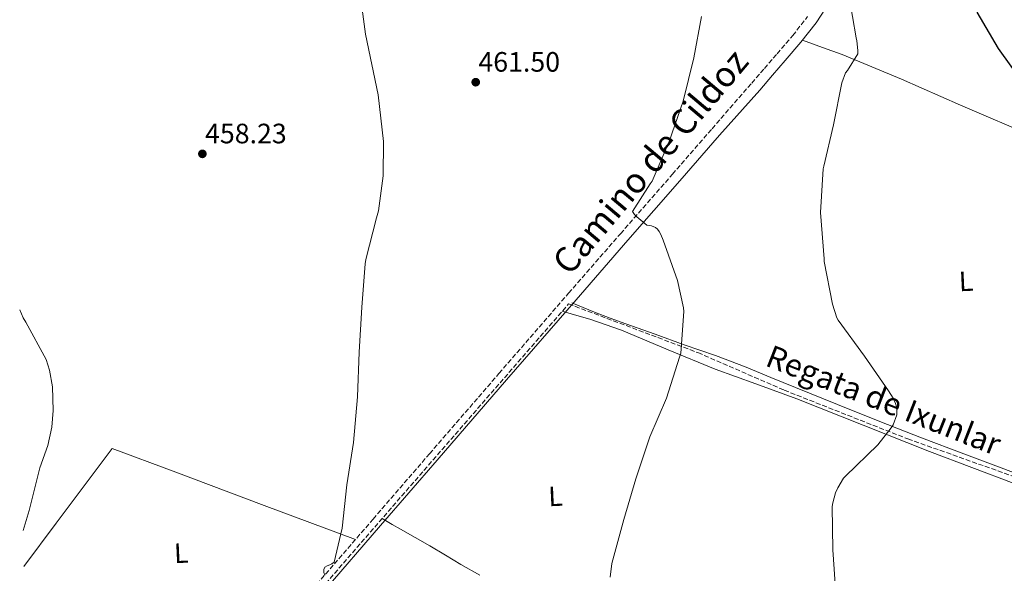
# Model space of a CAD drawing. Units: metres. Extents: x 607196 to 610636, y 4745461 to 4747828.
# Drawn here: x 607208 to 607559, y 4746934 to 4747132 of the extents above; entities that cross this region are included whole.
import ezdxf
from ezdxf.enums import TextEntityAlignment as Align

# ---------------------------------------------------------------- set-up
doc = ezdxf.new("R2010")
doc.units = ezdxf.units.M
doc.header["$MEASUREMENT"] = 0
doc.linetypes.add('DGN Style 3', pattern=[2.435890702152634, 1.739921930109024, -0.6959687720436097])
for name, color, linetype, lineweight in [('Barranco lineal', 142, 'DGN Style 3', 13), ('Camino', 7, 'DGN Style 3', 0), ('Cota de punto acotado terreno', 7, 'Continuous', 0), ('Curva de nivel directora', 30, 'Continuous', 30), ('Curva de nivel intermedia', 30, 'Continuous', 0), ('Etiqueta de uso rústico', 92, 'Continuous', 0), ('Línea de cambio de uso (parcela vista)', 92, 'Continuous', 0), ('Margen derecho', 7, 'Continuous', 0), ('Punto acotado terreno (símbolo)', 7, 'Continuous', 0), ('Texto de arroyo-regatas y barrancos', 142, 'Continuous', 0)]:
    doc.layers.add(name, color=color, linetype=linetype, lineweight=lineweight)
doc.styles.add('Style-Arial', font='arial.ttf')

# ---------------------------------------------------------------- blocks, each defined once
blk = doc.blocks.new('5PATER')
at = {"layer": 'Punto acotado terreno (símbolo)', "linetype": 'Continuous', "lineweight": 0}
h = blk.add_hatch(color=51, dxfattribs=at)
edge = h.paths.add_edge_path()
edge.add_ellipse((0, 0), major_axis=(-0.1095731443231308, -0.1110710700762829), ratio=0.9994222409660317, start_angle=0, end_angle=360)

msp = doc.modelspace()

# ---------------------------------------------------------------- linework, layer by layer
at = {"layer": 'Barranco lineal', "color": 142, "linetype": 'DGN Style 3', "lineweight": 13}
msp.add_polyline3d([(607304.29, 4746916.050000001, 459.0299999999989), (607403.8799999999, 4747030.640000001, 463.070000000007), (607450.0599999996, 4747013.24, 465.5800000000018), (607480.8499999996, 4746999.850000001, 468.3399999999965), (607525.0300000003, 4746982.449999999, 470.3699999999953), (607566.5199999996, 4746967.730000001, 472.5599999999977), (607608.6900000004, 4746950.99, 475.2299999999959), (607649.5199999996, 4746934.930000001, 480.1100000000006), (607682.3099999996, 4746914.180000001, 485.5099999999948), (607704.2000000002, 4746901.550000001, 490.929999999993)], dxfattribs=at)
at = {"layer": 'Camino', "color": 7, "linetype": 'DGN Style 3', "lineweight": 0}
msp.add_polyline3d([(607227.6799999999, 4746831.340000002, 456.5200000000042), (607233.1799999987, 4746837.680000001, 456.6699999999983), (607254.4899999987, 4746862.230000001, 457.0800000000019), (607275.8000000012, 4746886.77, 457.6900000000024), (607294.8500000016, 4746908.62, 458.729999999996), (607313.890000001, 4746930.480000001, 459.8699999999953), (607334.05, 4746953.810000001, 460.9900000000052), (607354.2100000014, 4746977.140000002, 462.1100000000006), (607379.0199999998, 4747005.820000002, 463.3099999999978), (607403.8700000005, 4747034.480000001, 464.4700000000012), (607422.3999999978, 4747055.7, 465.800000000003), (607440.9299999997, 4747076.910000003, 466.9700000000013), (607455.1000000007, 4747093.199999999, 467.4499999999971), (607469.2800000008, 4747109.490000002, 467.929999999993), (607473.8099999991, 4747114.730000001, 468.1999999999971), (607478.3299999987, 4747119.970000001, 468.4700000000012), (607483.9200000011, 4747126.460000001, 468.550000000003), (607489.2099999996, 4747133.220000001, 468.6000000000059)], dxfattribs=at)
at = {"layer": 'Curva de nivel directora', "color": 30, "linetype": 'Continuous', "lineweight": 30, "elevation": 475, "flags": 128}
msp.add_lwpolyline([(607549.7099999993, 4747134.77), (607557.2599999997, 4747121.800000001), (607566.2899999998, 4747109.190000001)], dxfattribs=at)
at = {"layer": 'Curva de nivel intermedia', "color": 30, "linetype": 'Continuous', "lineweight": 0, "flags": 128}
for points, elevation in [([(607329.1399999993, 4747144.119999999), (607331.35, 4747126.92), (607335.8499999995, 4747105.320000002), (607337.7800000005, 4747088.57), (607337.670000001, 4747076.38), (607336.0100000004, 4747063.850000001), (607335.3300000008, 4747061.349999998), (607331.4300000004, 4747046.550000002), (607331.2400000005, 4747044.970000001), (607330.0800000003, 4747029.479999999), (607329.1200000015, 4747013.399999999), (607328.4500000009, 4746997.480000001), (607327.0899999996, 4746981.219999999), (607324.6900000013, 4746966.039999999), (607322.9900000005, 4746950.539999999), (607320.1300000015, 4746938.5), (607319.3300000014, 4746937.899999999), (607318.5800000003, 4746937.480000001), (607317.6799999997, 4746937.180000001), (607316.7899999999, 4746936.679999999), (607316.4500000002, 4746935.829999999), (607316.5100000006, 4746934.709999999), (607316.8800000015, 4746933.849999999)], 460), ([(607503.9999999999, 4747140.970000001), (607506.5400000013, 4747125.59), (607506.8200000006, 4747124.55), (607507.1500000014, 4747121.09), (607507.1200000001, 4747119.930000001), (607503.47, 4747114.009999999), (607502.7700000005, 4747113.17), (607501.5000000009, 4747109.560000001), (607498.4200000007, 4747094.599999999), (607495.0600000012, 4747079.88), (607494.7800000019, 4747078.890000001), (607493.8400000009, 4747063.269999999), (607495.0999999993, 4747046.769999998), (607495.1500000008, 4747045.829999999), (607498.1600000014, 4747030.599999999), (607499.7100000004, 4747025.689999998), (607500.1300000007, 4747024.84), (607509.5200000008, 4747012.039999999), (607518.1600000019, 4746999.560000001), (607519.76, 4746997), (607520.6200000006, 4746995.109999998), (607520.9400000002, 4746993.96), (607521.1300000002, 4746992.359999999), (607521.1000000011, 4746991.09), (607519.74, 4746987.489999998), (607519.1299999997, 4746986.369999999), (607514.2999999995, 4746980.329999999)], 470), ([(607451.3700000002, 4747133.24), (607448.6100000021, 4747118.470000001), (607444.8400000012, 4747103.060000001), (607439.7800000008, 4747088.630000001), (607433.7200000013, 4747074.439999999), (607432.9500000001, 4747073.51), (607426.7100000017, 4747063.689999999), (607427.370000001, 4747062.609999998), (607428.2100000015, 4747061.719999999), (607431.8500000003, 4747058.739999999), (607432.6600000019, 4747058.689999999), (607433.490000001, 4747058.469999999), (607434.8700000001, 4747057.91), (607435.5899999999, 4747057.329999999), (607436.2500000015, 4747056.520000001), (607436.8400000016, 4747055.480000001), (607437.6700000007, 4747053.46), (607442.7900000016, 4747038.949999999), (607444.9000000015, 4747029.210000001), (607444.9800000021, 4747027.930000001), (607443.9400000004, 4747013.089999998), (607443.4900000012, 4747011.609999998), (607438.870000001, 4746997.009999999), (607432.8499999995, 4746983.210000001), (607427.8400000005, 4746968.17), (607423.6000000003, 4746953.65), (607419.3300000011, 4746937.930000001), (607418.7099999997, 4746933.08)], 465.0000000000001), ([(607207.8499999995, 4747028.550000002), (607209.1200000013, 4747025.640000002), (607210.0700000012, 4747024.09), (607217.2999999998, 4747010.810000001), (607218.5300000014, 4747007), (607219.5400000017, 4747001.099999999), (607219.8400000012, 4746992.599999999), (607219.3000000003, 4746986.630000001), (607217.8600000008, 4746980.039999999), (607215.0800000003, 4746972.150000001), (607211.2000000001, 4746956.859999998), (607209.0800000011, 4746949.73)], 455.0000000000006), ([(607514.2999999995, 4746980.329999999), (607502.7999999995, 4746969.09), (607502.0000000015, 4746968.439999999), (607499.980000001, 4746965.000000001), (607499.2300000021, 4746963.219999999), (607498.2199999996, 4746959.640000001), (607498.0400000007, 4746958.34), (607498.2199999996, 4746942.820000002), (607499.3200000017, 4746927.210000001)], 470)]:
    msp.add_lwpolyline(points, dxfattribs=dict(at, elevation=elevation))
at = {"layer": 'Línea de cambio de uso (parcela vista)', "color": 92, "linetype": 'Continuous', "lineweight": 0}
for points in [[(607487.4600000001, 4747124.82, 468.5500000000029), (607494.54, 4747122.230000001, 469.1199999999953), (607501.6299999999, 4747119.65, 469.6900000000023), (607522.8200000003, 4747110.880000001, 471.6600000000035), (607543.7999999998, 4747101.539999999, 473.5899999999965), (607571.1399999997, 4747089.880000001, 475.2799999999989), (607587.8102000002, 4747082.850500001, 475.9239999999991)], [(607405.0599999996, 4747031.050000001, 464.1699999999983), (607409.1100000005, 4747029.380000001, 464.1999999999971), (607413.1699999999, 4747027.699999999, 464.2400000000052), (607418.75, 4747025.550000001, 464.5500000000029), (607424.3700000001, 4747023.529999999, 464.9199999999983), (607434.7599999999, 4747019.789999999, 465.0500000000029), (607445.1500000004, 4747016.060000001, 465.2100000000065), (607456.29, 4747012.17, 465.6999999999971), (607467.3300000001, 4747008.039999999, 466.1600000000035), (607476.1200000001, 4747004.430000001, 466.429999999993), (607484.9100000003, 4747000.82, 466.6999999999971), (607499.9600000001, 4746994.76, 468.6100000000006), (607515, 4746988.710000001, 470.5200000000041), (607529.9400000004, 4746982.850000001, 471.8300000000018), (607545.0099999999, 4746977.17, 472.3699999999953), (607575.1600000003, 4746965.800000001, 473.4600000000065)], [(607401.5899999999, 4747028.01, 463.5800000000018), (607406.79, 4747026.5, 463.8000000000029), (607411.4299999997, 4747025.16, 464.0299999999989), (607422.8099999996, 4747021.27, 464.6699999999983), (607439.4800000006, 4747014.24, 465.7599999999948), (607456.2199999997, 4747007.369999999, 466.5899999999965), (607470.7800000003, 4747002.060000001, 467.070000000007), (607485.3399999999, 4746996.74, 467.5500000000029), (607509.0700000003, 4746987.350000001, 468.9700000000012), (607532.79, 4746977.960000001, 470.3899999999995), (607562.9600000001, 4746966.529999999, 472.6600000000035)], [(607209.2800000003, 4746936.939999999, 455.5099999999948), (607220.9000000004, 4746952.4, 455.8899999999995), (607240.9299999997, 4746979.060000001, 456.5399999999936), (607262.6299999999, 4746970.91, 457.179999999993), (607295.1699999999, 4746958.699999999, 459.3399999999965), (607311.4400000004, 4746952.59, 460.2599999999948), (607327.7199999997, 4746946.480000001, 460.6399999999995)], [(607372.1699999999, 4746933.75, 462.929999999993), (607365.4400000004, 4746937.609999999, 462.1100000000006), (607359.9100000003, 4746940.930000001, 461.9499999999971), (607354.3799999999, 4746944.230000001, 461.8000000000029), (607349.0999999996, 4746947.220000001, 461.5800000000018), (607343.8099999996, 4746950.220000001, 461.2799999999989), (607340.9000000004, 4746951.890000001, 461.0500000000029), (607337.25, 4746953.980000001, 460.8300000000018)]]:
    msp.add_polyline3d(points, dxfattribs=at)
at = {"layer": 'Margen derecho', "color": 7, "linetype": 'Continuous', "lineweight": 0}
msp.add_polyline3d([(607211.3099999973, 4746807.050000002, 456.0000000000001), (607235.8599999985, 4746835.36, 456.6699999999983), (607257.1599999998, 4746859.910000001, 457.0800000000019), (607278.4799999989, 4746884.440000001, 457.6900000000024), (607297.5199999983, 4746906.290000001, 458.729999999996), (607316.5599999975, 4746928.16, 459.8699999999953), (607336.739999999, 4746951.490000002, 460.9900000000052), (607356.8899999991, 4746974.820000002, 462.1100000000006), (607381.6999999996, 4747003.500000002, 463.3099999999978), (607406.5500000004, 4747032.15, 464.4700000000012), (607425.0699999988, 4747053.370000001, 465.800000000003), (607443.6000000007, 4747074.58, 466.9700000000013), (607457.7800000008, 4747090.87, 467.4499999999971), (607472.1599999998, 4747107.010000001, 467.929999999993), (607476.6799999991, 4747112.25, 468.1999999999971), (607481.1999999987, 4747117.490000002, 468.4700000000012), (607486.8599999984, 4747124.050000002, 468.550000000003), (607492.2899999997, 4747131.000000001, 468.6000000000059), (607497.2199999982, 4747138.439999999, 469.0099999999948)], dxfattribs=at)

# ---------------------------------------------------------------- block references
at = {"layer": 'Punto acotado terreno (símbolo)', "color": 7, "linetype": 'Continuous', "lineweight": 0, "xscale": 10, "yscale": 10, "zscale": 10}
for p in [(607370.7100000015, 4747109.800000003, 461.5), (607273.0900000001, 4747084.220000001, 458.2299999999959)]:
    msp.add_blockref('5PATER', p, dxfattribs=at)

# ---------------------------------------------------------------- texts
at = {"color": 7, "linetype": 'Continuous', "lineweight": 0, "style": 'Style-Arial'}
msp.add_text('Camino de Cildoz', height=9, rotation=49.85699999999999, dxfattribs=at).set_placement((607436.4772036918, 4747078.577735472, 465.2899999999936), align=Align.CENTER)
at = {"layer": 'Cota de punto acotado terreno', "color": 7, "linetype": 'Continuous', "lineweight": 0, "style": 'Style-Arial'}
for s, p in [('461.50', (607371.6700000009, 4747113.55, 461.5)), ('458.23', (607274.0500000016, 4747087.970000001, 458.2299999999959))]:
    msp.add_text(s, height=7.000000000000002, dxfattribs=at).set_placement(p)
at = {"layer": 'Etiqueta de uso rústico', "color": 92, "linetype": 'Continuous', "lineweight": 0, "style": 'Style-Arial'}
for rotation, p in [(2.65021, (607545.816054544, 4747038.748918794, 471.7100000000065)), (2.6011, (607399.199180703, 4746961.996229706, 463.5599999999977)), (2.6011, (607265.5391807037, 4746941.676229705, 457.2799999999989))]:
    msp.add_text('L', height=7.000000000000002, rotation=rotation, dxfattribs=at).set_placement(p, align=Align.MIDDLE_CENTER)
at = {"layer": 'Texto de arroyo-regatas y barrancos', "color": 142, "linetype": 'Continuous', "lineweight": 0, "style": 'Style-Arial'}
msp.add_text('Regata de Ixunlar', height=8, rotation=338.587, dxfattribs=at).set_placement((607473.6800000002, 4747008.749999999, 464.7700000000041))

doc.saveas('drawing.dxf')
